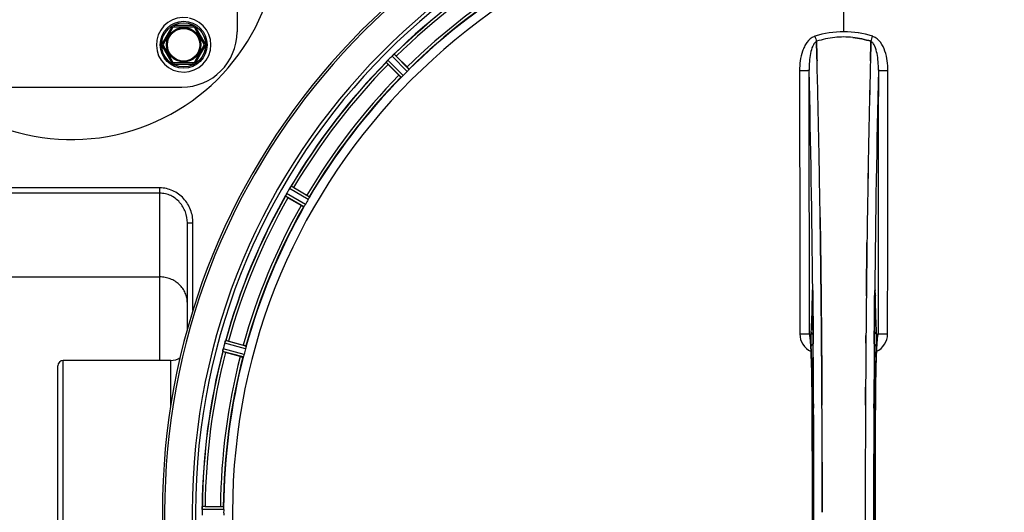
# Model space of a CAD drawing. Units: millimetres. Extents: x -1289 to 3178, y -406 to 2810.
# Drawn here: x 575 to 932, y -35 to 143 of the extents above; entities that cross this region are included whole.
import ezdxf

# ---------------------------------------------------------------- set-up
doc = ezdxf.new("R2010")
doc.units = ezdxf.units.MM
doc.header["$LTSCALE"] = 46.255
doc.header["$PDMODE"] = 3
doc.header["$PDSIZE"] = 0.3125
doc.layers.get('0').update_dxf_attribs({"linetype": 'CONTINUOUS'})
doc.layers.get('Defpoints').update_dxf_attribs({"linetype": 'CONTINUOUS'})
doc.layers.add('AM_5', color=3, linetype='CONTINUOUS', lineweight=25)
doc.layers.add('BEZUGSACHSEN', color=7, linetype='CONTINUOUS')
doc.layers.add('RUNDUNGEN', color=7, linetype='CONTINUOUS')
doc.styles.get("Standard").update_dxf_attribs({"font": 'txt', "width": 0.7})
doc.dimstyles.new('AM_DIN$0', dxfattribs={"dimtxt": 3.5, "dimasz": 2.5, "dimexe": 1, "dimexo": 1, "dimgap": 1.5, "dimtad": 1, "dimdsep": 46, "dimtxsty": 'STANDARD', "dimcen": 0, "dimclrd": 256, "dimclre": 256, "dimclrt": 2, "dimadec": 0, "dimazin": 2, "dimtp": 0.1, "dimtm": 0.1, "dimtfac": 0.71, "dimtdec": 3, "dimtmove": 0, "dimatfit": 3, "dimfxl": 1, "dimlwd": -1, "dimlwe": -1, "dimarcsym": 0})

# ---------------------------------------------------------------- blocks, each defined once
blk = doc.blocks.new('*D20')
at = {"layer": 'AM_5', "ltscale": 10, "transparency": 16777216}
for p, q in [((852.86, 335.98), (2013.79, 335.98)), ((2012.79, -376.02), (2012.79, 305.98)), ((852.86, -406.02), (2013.79, -406.02))]:
    blk.add_line(p, q, dxfattribs=at)
for points in [[(2007.79, 305.98), (2017.79, 305.98), (2012.79, 335.98)], [(2007.79, -376.02), (2017.79, -376.02), (2012.79, -406.02)]]:
    blk.add_solid(points, dxfattribs=at)
at = {"layer": 'Defpoints', "color": 0, "ltscale": 10, "transparency": 16777216}
for p in [(851.86, 335.98), (2012.79, 335.98), (851.86, -406.02)]:
    blk.add_point(p, dxfattribs=at)
at = {"layer": 'AM_5', "color": 2, "ltscale": 10, "transparency": 16777216, "insert": (1980.29, -29.61), "char_height": 35, "attachment_point": 5, "rotation": 90}
blk.add_mtext('742', dxfattribs=at)
blk = doc.blocks.new('*D21')
at = {"layer": 'AM_5', "ltscale": 10, "transparency": 16777216}
for p, q in [((63.88, 470.96), (2123.43, 470.96)), ((2122.43, 440.96), (2122.43, -376.02)), ((852.86, -406.02), (2123.43, -406.02))]:
    blk.add_line(p, q, dxfattribs=at)
for points in [[(2117.43, 440.96), (2127.43, 440.96), (2122.43, 470.96)], [(2117.43, -376.02), (2127.43, -376.02), (2122.43, -406.02)]]:
    blk.add_solid(points, dxfattribs=at)
at = {"layer": 'Defpoints', "color": 0, "ltscale": 10, "transparency": 16777216}
for p in [(62.88, 470.96), (851.86, -406.02), (2122.43, -406.02)]:
    blk.add_point(p, dxfattribs=at)
at = {"layer": 'AM_5', "color": 2, "ltscale": 10, "transparency": 16777216, "insert": (2089.93, 32.47), "char_height": 35, "attachment_point": 5, "rotation": 90}
blk.add_mtext('880', dxfattribs=at)

msp = doc.modelspace()

# ---------------------------------------------------------------- linework, layer by layer
at = {"color": 9, "linetype": 'Continuous'}
for p, q in [((873.856, 139.027), (873.856, 186.612)), ((714.159, 123.248), (708.591, 128.762)), ((715.591, 124.68), (710.077, 130.247)), ((716.258, 125.428), (710.837, 130.901)), ((713.411, 122.581), (707.937, 128.002)), ((679.651, 78.276), (672.884, 82.227)), ((680.102, 79.171), (673.449, 83.055)), ((678.089, 75.685), (671.398, 79.505)), ((678.639, 76.523), (671.834, 80.408)), ((862.38, 43.496), (862.372, 43.006)), ((862.594, 43.012), (862.593, 42.999)), ((862.625, 45.292), (862.629, 44.978)), ((862.629, 44.978), (862.636, 44.277)), ((862.636, 44.277), (862.648, 43.039)), ((885.063, 43.039), (885.075, 44.277)), ((885.075, 44.277), (885.083, 44.976)), ((885.083, 44.976), (885.086, 45.294)), ((885.118, 42.999), (885.117, 43.012)), ((885.339, 43.006), (885.332, 43.496)), ((862.778, 28.64), (862.783, 28.074)), ((656.946, 24.152), (649.387, 26.217)), ((657.15, 25.133), (649.718, 27.163)), ((862.783, 28.074), (862.799, 25.955)), ((884.912, 25.955), (884.928, 28.072)), ((884.928, 28.072), (884.932, 28.533)), ((656.108, 21.245), (648.657, 23.203)), ((656.422, 22.196), (648.843, 24.188)), ((862.389, 4.286), (862.391, 4.304)), ((862.936, 4.296), (862.943, 2.737)), ((884.768, 2.729), (884.776, 4.296)), ((885.32, 4.304), (885.322, 4.286)), ((649.023, -34.004), (641.187, -33.966)), ((648.966, -33.004), (641.262, -32.967))]:
    msp.add_line(p, q, dxfattribs=at)
at = {"color": 7, "linetype": 'Continuous'}
for p, q in [((863.993, 135.481), (863.99, 135.578)), ((863.99, 135.578), (863.993, 135.481)), ((864.036, 133.873), (863.993, 135.481)), ((863.993, 135.481), (864.036, 133.873)), ((864.078, 132.292), (864.036, 133.873)), ((864.036, 133.873), (864.078, 132.292)), ((883.675, 133.873), (883.633, 132.292)), ((883.633, 132.291), (883.675, 133.873)), ((883.719, 135.491), (883.675, 133.873)), ((883.675, 133.873), (883.719, 135.491)), ((883.721, 135.578), (883.719, 135.491)), ((883.719, 135.491), (883.721, 135.578)), ((711.622, 130.208), (715.552, 126.278)), ((712.561, 123.287), (708.631, 127.217)), ((674.387, 82.589), (679.2, 79.81)), ((677.085, 76.147), (672.272, 78.926)), ((865.315, 70.805), (865.3, 71.818)), ((865.3, 71.817), (865.315, 70.804)), ((865.529, 54.8), (865.53, 54.716)), ((865.53, 54.715), (865.529, 54.799)), ((882.183, 54.801), (882.187, 55.163)), ((882.184, 54.907), (882.183, 54.798)), ((862.59, 43.306), (862.593, 42.999)), ((865.658, 43.333), (865.653, 43.774)), ((865.653, 43.774), (865.658, 43.333)), ((865.798, 28.417), (865.793, 29.024)), ((865.793, 29.023), (865.798, 28.416)), ((650.745, 26.955), (656.113, 25.517)), ((865.815, 26.277), (865.798, 28.417)), ((865.798, 28.416), (865.815, 26.277)), ((886.087, 28.49), (886.097, 28.545)), ((655.019, 21.431), (649.65, 22.869)), ((865.935, 8.736), (865.926, 10.285)), ((865.927, 10.285), (865.935, 8.736)), ((881.785, 10.285), (881.776, 8.736)), ((881.776, 8.736), (881.785, 10.285)), ((641.187, -33.966), (641.186, -34.317)), ((642.307, -32.902), (647.865, -32.902)), ((881.652, -34.922), (881.652, -35.017))]:
    msp.add_line(p, q, dxfattribs=at)
for points in [[(862.534, 45.124), (862.539, 45.041), (862.545, 44.94), (862.551, 44.823), (862.556, 44.688), (862.562, 44.537), (862.567, 44.368), (862.573, 44.184), (862.578, 43.985), (862.582, 43.771), (862.586, 43.545), (862.59, 43.306)], [(885.118, 42.999), (885.123, 43.386), (885.127, 43.631), (885.131, 43.862), (885.136, 44.077), (885.141, 44.277), (885.147, 44.461), (885.152, 44.627), (885.158, 44.776), (885.165, 44.907), (885.171, 45.02), (885.177, 45.113)], [(885.177, 45.113), (885.182, 45.186), (885.187, 45.235), (885.189, 45.255)], [(861.674, 28.377), (861.627, 28.516), (861.608, 28.585), (861.605, 28.596)], [(861.605, 28.596), (861.605, 28.595), (861.611, 28.564)], [(861.611, 28.564), (861.623, 28.494), (861.639, 28.394), (861.657, 28.263), (861.677, 28.104), (861.698, 27.919), (861.72, 27.709), (861.743, 27.473), (861.766, 27.213), (861.79, 26.927), (861.814, 26.618), (861.838, 26.284)], [(886.097, 28.545), (886.105, 28.591), (886.105, 28.591), (886.088, 28.529), (886.044, 28.396), (886.027, 28.353)], [(861.838, 26.284), (861.862, 25.926), (861.886, 25.544), (861.909, 25.139), (861.933, 24.71), (861.957, 24.257), (861.98, 23.78), (862.003, 23.28)], [(885.73, 23.762), (885.759, 24.346), (885.788, 24.892), (885.817, 25.401), (885.846, 25.874), (885.875, 26.309)], [(885.875, 26.309), (885.904, 26.708), (885.933, 27.07), (885.961, 27.394), (885.988, 27.681), (886.014, 27.931), (886.039, 28.143), (886.062, 28.318), (886.081, 28.451), (886.087, 28.49)], [(862.003, 23.28), (862.026, 22.755), (862.049, 22.207), (862.071, 21.634), (862.093, 21.038), (862.114, 20.417), (862.135, 19.772), (862.155, 19.103), (862.175, 18.41), (862.195, 17.693), (862.213, 16.953), (862.231, 16.188), (862.249, 15.4), (862.266, 14.588), (862.282, 13.753), (862.297, 12.895), (862.311, 12.016), (862.324, 11.114), (862.337, 10.191), (862.348, 9.247), (862.359, 8.282), (862.368, 7.298), (862.376, 6.295), (862.384, 5.274), (862.389, 4.286)], [(885.269, -8.087), (885.323, 4.471), (885.331, 5.739), (885.34, 6.983), (885.352, 8.2), (885.365, 9.389), (885.379, 10.548), (885.395, 11.677), (885.412, 12.774), (885.431, 13.837), (885.451, 14.866), (885.472, 15.86), (885.495, 16.818), (885.518, 17.739), (885.542, 18.624), (885.567, 19.471), (885.593, 20.281), (885.619, 21.052), (885.646, 21.787), (885.674, 22.483), (885.702, 23.141), (885.73, 23.762)], [(862.389, 4.286), (862.443, -8.087), (862.478, -21.559), (862.49, -35.064), (862.478, -48.569), (862.442, -62.04)], [(885.322, -74.32), (885.269, -62.04), (885.233, -48.569), (885.222, -35.064), (885.233, -21.559), (885.269, -8.087)]]:
    msp.add_lwpolyline(points, dxfattribs=at)
for radius in [6.225, 6]:
    msp.add_circle((634.514, 134.325), radius, dxfattribs=at)
for centre, radius, start, end in [((593.856, 174.983), 75, 143.13725, 2.52266), ((873.856, -35.017), 247.056, 15, 345), ((873.856, -35.017), 236.237, 0.97018, 359.02982), ((873.856, -35.017), 235, 0.97529, 90), ((873.856, -35.017), 221.628, 90, 270), ((873.856, -35.017), 221.635, 270, 89.97567), ((873.856, -35.017), 221.628, 270, 90), ((873.856, -35.017), 232.558, 120.51254, 134.48758), ((873.856, -35.017), 225, 120.52969, 134.47031), ((634.514, 134.325), 9.9, 80.71165, 77.84916), ((874.297, 103.413), 33.777, 102.03086, 107.76807), ((874.182, 103.846), 33.329, 101.99273, 107.8076), ((873.929, 105.016), 32.132, 95.98629, 101.98386), ((873.918, 105.082), 32.065, 95.97907, 101.98917), ((873.852, 105.74), 31.403, 89.99372, 95.98513), ((873.858, 105.599), 31.544, 90.0164, 95.96954), ((873.856, 105.668), 31.475, 84.05372, 90.01299), ((873.864, 105.833), 31.311, 84.03605, 90.01502), ((713.512, 123.899), 6.918, 137.47237, 138.17553), ((713.246, 124.146), 6.555, 137.04738, 138.22747), ((713.536, 123.876), 6.952, 136.55208, 137.4639), ((713.941, 123.484), 7.515, 135.38665, 136.96703), ((713.518, 123.893), 6.926, 135.33992, 136.55941), ((877.381, -38.543), 237.657, 134.9156, 135.25324), ((877.42, -38.582), 237.712, 134.74677, 134.91556), ((714.932, 125.336), 6.906, 132.49176, 134.66744), ((715.778, 124.461), 8.123, 133.69485, 134.57585), ((714.656, 125.638), 6.497, 132.49623, 133.70528), ((715.142, 125.104), 7.219, 131.4988, 132.47797), ((715.277, 124.948), 7.426, 131.48605, 132.43554), ((705.525, 136.644), 7.801, 310.5312, 311.00507), ((694.132, 112.745), 24.715, 44.95632, 46.11446), ((-4101.25, 2.612), 4967.022, 1.098323, 1.452649), ((-3850.884, 8.274), 4716.594, 1.087863, 1.460992), ((5649.799, 7.046), 4767.812, 178.539943, 178.909437), ((5840.734, 2.882), 4958.791, 178.548069, 178.903248), ((873.856, -35.017), 232.558, 135.51242, 149.48746), ((701.659, 133.778), 8.51, 319.00827, 319.52619), ((716.441, 121.293), 10.838, 138.2316, 138.83679), ((714.703, 122.835), 8.515, 138.18881, 138.95845), ((726.094, 144.706), 24.715, 223.88554, 225.04368), ((873.856, -35.017), 225, 135.52969, 149.47031), ((870.83, -31.991), 220.556, 134.737, 135.263), ((-4928.444, -13.341), 5794.37, 0.8420887, 1.0992612), ((-5012.764, -14.777), 5878.702, 0.8440136, 1.0974858), ((6927.593, -17.598), 6045.843, 178.9063476, 179.2391894), ((6743.17, -14.609), 5861.397, 178.9012148, 179.2444688), ((878.081, -37.456), 237.549, 149.74671, 149.91561), ((678.852, 78.735), 6.915, 147.48292, 149.66783), ((679.888, 78.114), 8.123, 148.69484, 149.57585), ((678.495, 78.963), 6.491, 147.47909, 148.7055), ((679.317, 78.429), 7.471, 146.47763, 147.41834), ((679.125, 78.56), 7.239, 146.49533, 147.46876), ((666.802, 87.247), 7.837, 325.53323, 326.00831), ((662.013, 61.194), 24.715, 59.95632, 61.11446), ((873.856, -35.017), 232.558, 150.51242, 164.48513), ((663.952, 83.404), 8.385, 334.00007, 334.50984), ((681.011, 75.393), 10.461, 153.18286, 153.81993), ((679.165, 76.317), 8.397, 153.13099, 153.92369), ((677.858, 76.976), 6.933, 151.55132, 153.1098), ((677.455, 77.189), 6.478, 151.97047, 153.17357), ((677.965, 76.912), 7.058, 150.98236, 151.92661), ((677.861, 76.976), 6.936, 150.33982, 151.55765), ((679.174, 76.243), 8.44, 150.42948, 150.99323), ((878.205, -37.528), 237.693, 149.91562, 150.25322), ((686.051, 102.794), 27.561, 239.44724, 240.00171), ((873.856, -35.017), 225, 150.52969, 164.47031), ((870.126, -32.863), 220.528, 149.73697, 150.26303), ((-7124.171, -35.017), 7987.146, 359.4402481, 0.5597517), ((7946.574, -30.392), 7064.905, 179.4020878, 179.5181367), ((8004.897, -30.935), 7123.231, 179.4026184, 179.5177128), ((8871.882, -35.017), 7987.146, 179.4402483, 180.5597519), ((882.813, 29.667), 3.476, 341.32519, 349.56136), ((882.833, 29.662), 3.456, 349.58477, 359.77945), ((878.648, -36.301), 237.632, 164.91558, 165.08442), ((874.9, -35.285), 233.749, 164.74534, 164.91699), ((657.214, 24.057), 8.119, 163.69326, 164.57573), ((655.916, 24.433), 6.769, 161.61978, 163.65783), ((641.699, 29.681), 8.384, 340.48193, 340.99266), ((644.33, 3.087), 24.715, 74.95632, 76.11446), ((8284.531, -33.198), 7402.874, 179.5396888, 179.6634594), ((8261.414, -33), 7379.756, 179.5397792, 179.6639419), ((873.856, -35.017), 232.558, 165.51011, 179.48297), ((655.891, 22.367), 7.279, 166.77859, 168.77006), ((655.561, 22.44), 6.942, 165.33758, 166.74562), ((656.452, 22.207), 7.862, 165.40862, 166.5814), ((882.562, -37.337), 241.681, 165.08583, 165.25184), ((656.782, 49.491), 27.561, 254.44724, 255.00171), ((869.694, -33.902), 220.526, 164.73697, 165.26303), ((873.856, -35.017), 225, 165.52733, 179.46563), ((-6810.5, -34.728), 7676.558, 0.1335155, 0.2877496), ((-6801.961, -34.654), 7668.02, 0.1331148, 0.2875212), ((8595.5, -34.886), 7713.848, 179.712475, 180.0002646), ((8721.007, -35.184), 7839.355, 179.7149037, 179.9987751), ((877.676, -35.017), 236.491, 179.8303, 180.25444), ((649.306, -34.027), 8.119, 178.69325, 179.57573), ((647.956, -34), 6.769, 176.61977, 178.65782), ((632.322, -32.568), 8.928, 355.48442, 356.00918), ((642.289, -57.617), 24.715, 89.95632, 91.11446), ((867.422, -35.017), 218.401, 179.73441, 180.26559)]:
    msp.add_arc(centre, radius, start, end, dxfattribs=at)
at = {"color": 9, "linetype": 'Continuous'}
for centre, radius, start, end in [((873.856, -35.017), 246.237, 15, 345), ((873.856, -35.017), 232.635, 120.44616, 134.55396), ((873.856, -35.017), 231.557, 120.52333, 134.47667), ((873.856, -35.017), 226, 120.5362, 134.4638), ((873.856, -35.017), 224.863, 120.43702, 134.56309), ((864.638, 133.463), 4.144, 107.51764, 109.87386), ((1044.843, 193.827), 190.002, 197.27003, 197.85273), ((680.994, 200.75), 212.946, 342.17866, 342.69858), ((883.065, 133.437), 4.172, 70.59923, 72.48475), ((873.856, -35.017), 232.635, 135.44604, 149.55384), ((873.856, -35.017), 231.557, 135.52333, 149.47667), ((-4824.07, -9.398), 5686.958, 0.551003, 1.355735), ((7008.361, -16.663), 6123.589, 178.6729557, 179.4202852), ((873.856, -35.017), 226, 135.5362, 149.4638), ((873.856, -35.017), 224.863, 135.43691, 149.56298), ((873.856, -35.017), 232.635, 150.44603, 164.55151), ((873.856, -35.017), 231.557, 150.52333, 164.47667), ((873.856, -35.017), 226, 150.5362, 164.4638), ((873.856, -35.017), 224.863, 150.4369, 164.56064), ((929.474, 42.506), 67.101, 178.61032, 179.15451), ((777.184, 42.178), 85.414, 0.56, 1.03367), ((970.759, 42.175), 85.646, 178.97518, 179.43955), ((814.107, 42.425), 71.233, 0.86171, 1.38267), ((864.898, 29.585), 6.956, 180.10026, 245.39785), ((882.813, 29.585), 6.956, 294.60941, 359.89975), ((-6839.944, -33.295), 7702.971, 0.2796103, 0.4407167), ((8653.621, -33.71), 7768.938, 179.5599671, 179.7197052), ((873.856, -35.017), 232.635, 165.44372, 179.54984), ((873.856, -35.017), 231.557, 165.52333, 179.47667), ((873.856, -35.017), 226, 165.5362, 179.4638), ((873.856, -35.017), 224.863, 165.43459, 179.55904), ((-6829.017, -35.017), 7691.509, 359.7070906, 0.2929094), ((-6777.157, -35.017), 7639.658, 359.7047447, 0.2952552), ((8524.865, -35.017), 7639.655, 179.7047446, 180.2952554), ((8576.728, -35.017), 7691.509, 179.7070906, 180.2929094), ((-7192.678, -35.017), 8055.709, 359.7315324, 0.2685262), ((8940.389, -35.017), 8055.709, 179.7315324, 180.2685262)]:
    msp.add_arc(centre, radius, start, end, dxfattribs=at)
for points, knots in [([(863.229, 137.36), (862.129, 136.963), (860.735, 135.675), (859.55, 133.65), (858.636, 131.448), (857.978, 128.535), (857.815, 126.155), (857.817, 124.966)], [0, 0, 0, 0, 0.2470414, 0.3724581, 0.4976856, 0.7487145, 1, 1, 1, 1]), ([(889.894, 124.966), (889.896, 126.155), (889.732, 128.555), (888.725, 133.033), (886.629, 136.605), (884.451, 137.372)], [0, 0, 0, 0, 0.2536309, 0.5072044, 1, 1, 1, 1]), ([(863.99, 135.578), (863.678, 135.422), (863.123, 134.859), (862.327, 133.373), (861.713, 131.104), (861.345, 128.191), (861.285, 126.176), (861.296, 125.155)], [0, 0, 0, 0, 0.0943607, 0.2054303, 0.455396, 0.7237544, 1, 1, 1, 1]), ([(886.415, 125.155), (886.426, 126.173), (886.37, 128.183), (885.997, 131.093), (885.386, 133.364), (884.592, 134.856), (884.034, 135.422), (883.721, 135.578)], [0, 0, 0, 0, 0.2754803, 0.5433275, 0.7937722, 0.9052868, 1, 1, 1, 1]), ([(857.817, 124.966), (858.252, 124.967), (858.885, 124.975), (859.691, 124.999), (860.208, 125.021), (860.633, 125.049), (860.965, 125.074), (861.161, 125.114), (861.279, 125.128), (861.296, 125.155)], [0, 0, 0, 0, 0.3738365, 0.5433566, 0.6928785, 0.817252, 0.9115973, 0.9729078, 1, 1, 1, 1]), ([(857.817, 124.966), (857.832, 117.021), (857.888, 85.223), (857.925, 53.425), (857.943, 29.573)], [0, 0, 0, 0, 0.2498807, 1, 1, 1, 1]), ([(861.422, 29.649), (861.416, 37.611), (861.388, 69.446), (861.341, 101.282), (861.296, 125.155)], [0, 0, 0, 0, 0.2501044, 1, 1, 1, 1]), ([(886.415, 125.155), (886.4, 117.2), (886.344, 85.364), (886.307, 53.529), (886.289, 29.649)], [0, 0, 0, 0, 0.2498808, 1, 1, 1, 1]), ([(886.415, 125.155), (886.432, 125.128), (886.551, 125.114), (886.746, 125.074), (887.079, 125.049), (887.503, 125.021), (888.02, 124.999), (888.826, 124.975), (889.459, 124.967), (889.894, 124.966)], [0, 0, 0, 0, 0.0270922, 0.0884027, 0.182748, 0.3071215, 0.4566434, 0.6261635, 1, 1, 1, 1]), ([(889.768, 29.573), (889.774, 37.526), (889.803, 69.324), (889.849, 101.121), (889.894, 124.966)], [0, 0, 0, 0, 0.2501045, 1, 1, 1, 1]), ([(862.372, 43.006), (862.333, 40.586), (862.239, 36.422), (862.073, 32.259), (861.953, 30.518)], [0, 0, 0, 0, 0.5809201, 1, 1, 1, 1]), ([(862.38, 43.496), (862.382, 43.472), (862.411, 43.356), (862.508, 43.271), (862.585, 43.22)], [0, 0, 0, 0, 0.2107761, 1, 1, 1, 1]), ([(862.532, 45.206), (862.53, 45.245), (862.524, 45.315), (862.516, 45.406), (862.505, 45.478), (862.499, 45.513), (862.486, 45.549), (862.467, 45.523), (862.465, 45.488), (862.453, 45.424), (862.445, 45.337), (862.431, 45.173), (862.418, 44.915), (862.403, 44.548), (862.396, 44.279), (862.392, 44.133)], [0, 0, 0, 0, 0.0663522, 0.1195086, 0.158693, 0.1834918, 0.1942918, 0.2024246, 0.2241642, 0.2602655, 0.3103545, 0.3741186, 0.5405319, 0.7512687, 1, 1, 1, 1]), ([(862.584, 43.719), (862.581, 43.869), (862.57, 44.365), (862.556, 44.861), (862.532, 45.206)], [0, 0, 0, 0, 0.3041648, 1, 1, 1, 1]), ([(862.648, 43.039), (862.66, 41.846), (862.707, 37.046), (862.749, 32.247), (862.778, 28.64)], [0, 0, 0, 0, 0.2485201, 1, 1, 1, 1]), ([(884.932, 28.533), (884.942, 29.749), (884.982, 34.584), (885.027, 39.419), (885.063, 43.039)], [0, 0, 0, 0, 0.2514227, 1, 1, 1, 1]), ([(885.332, 43.496), (885.33, 43.472), (885.3, 43.356), (885.203, 43.271), (885.126, 43.22)], [0, 0, 0, 0, 0.2107772, 1, 1, 1, 1]), ([(885.18, 45.218), (885.173, 45.124), (885.146, 44.62), (885.134, 44.116), (885.127, 43.707)], [0, 0, 0, 0, 0.1867832, 1, 1, 1, 1]), ([(885.319, 44.144), (885.315, 44.288), (885.308, 44.554), (885.293, 44.917), (885.28, 45.172), (885.266, 45.335), (885.259, 45.422), (885.247, 45.487), (885.244, 45.521), (885.226, 45.549), (885.212, 45.516), (885.207, 45.481), (885.196, 45.412), (885.188, 45.324), (885.182, 45.255), (885.18, 45.218)], [0, 0, 0, 0, 0.2490994, 0.4603094, 0.6273575, 0.6915313, 0.7420972, 0.7787495, 0.8011142, 0.8097958, 0.8199484, 0.8439388, 0.8822555, 0.9345337, 1, 1, 1, 1]), ([(885.758, 30.518), (885.638, 32.259), (885.472, 36.422), (885.378, 40.586), (885.339, 43.006)], [0, 0, 0, 0, 0.4190799, 1, 1, 1, 1]), ([(857.943, 29.574), (858.378, 29.574), (859.01, 29.577), (859.817, 29.587), (860.333, 29.595), (860.759, 29.608), (861.087, 29.614), (861.29, 29.638), (861.397, 29.633), (861.422, 29.649)], [0, 0, 0, 0, 0.3749845, 0.5449758, 0.6948453, 0.8193951, 0.9136699, 0.9745053, 1, 1, 1, 1]), ([(861.666, 28.418), (861.634, 28.693), (861.589, 29.058), (861.497, 29.466), (861.451, 29.603), (861.422, 29.649)], [0, 0, 0, 0, 0.6614354, 0.8707348, 1, 1, 1, 1]), ([(861.953, 30.518), (861.922, 30.063), (861.897, 28.965), (861.889, 27.867), (861.892, 27.225)], [0, 0, 0, 0, 0.4150541, 1, 1, 1, 1]), ([(861.953, 30.518), (861.957, 30.293), (862.116, 29.825), (862.496, 29.521), (862.711, 29.419)], [0, 0, 0, 0, 0.4855612, 1, 1, 1, 1]), ([(885, 29.419), (885.216, 29.521), (885.596, 29.825), (885.754, 30.293), (885.758, 30.518)], [0, 0, 0, 0, 0.5144386, 1, 1, 1, 1]), ([(885.82, 27.249), (885.822, 27.887), (885.814, 28.977), (885.789, 30.067), (885.758, 30.518)], [0, 0, 0, 0, 0.5851678, 1, 1, 1, 1]), ([(886.289, 29.649), (886.26, 29.603), (886.214, 29.466), (886.122, 29.057), (886.077, 28.691), (886.045, 28.415)], [0, 0, 0, 0, 0.1292073, 0.3384895, 1, 1, 1, 1]), ([(886.289, 29.649), (886.314, 29.633), (886.421, 29.638), (886.625, 29.614), (886.952, 29.608), (887.379, 29.595), (887.895, 29.587), (888.701, 29.577), (889.333, 29.574), (889.768, 29.574)], [0, 0, 0, 0, 0.0254947, 0.0863301, 0.1806049, 0.3051547, 0.4550242, 0.6250155, 1, 1, 1, 1]), ([(861.766, 27.38), (861.758, 27.476), (861.728, 27.822), (861.694, 28.168), (861.666, 28.418)], [0, 0, 0, 0, 0.2765672, 1, 1, 1, 1]), ([(862.391, 4.304), (862.368, 8.934), (862.29, 15.355), (862.034, 23.046), (861.872, 26.109), (861.766, 27.38)], [0, 0, 0, 0, 0.6016383, 0.8342522, 1, 1, 1, 1]), ([(861.892, 27.225), (861.893, 26.991), (861.9, 26.205), (861.914, 25.418), (861.943, 24.866)], [0, 0, 0, 0, 0.2966368, 1, 1, 1, 1]), ([(862.738, 25.91), (862.518, 25.818), (862.125, 25.542), (861.948, 25.083), (861.943, 24.866)], [0, 0, 0, 0, 0.5233761, 1, 1, 1, 1]), ([(885.768, 24.866), (885.763, 25.083), (885.586, 25.542), (885.193, 25.818), (884.973, 25.91)], [0, 0, 0, 0, 0.476624, 1, 1, 1, 1]), ([(885.944, 27.374), (885.839, 26.103), (885.677, 23.04), (885.421, 15.351), (885.344, 8.932), (885.32, 4.304)], [0, 0, 0, 0, 0.1658322, 0.3984643, 1, 1, 1, 1]), ([(885.768, 24.866), (885.776, 25.018), (885.808, 25.813), (885.817, 26.608), (885.82, 27.249)], [0, 0, 0, 0, 0.192668, 1, 1, 1, 1]), ([(886.045, 28.415), (886.036, 28.338), (885.998, 27.991), (885.967, 27.644), (885.944, 27.374)], [0, 0, 0, 0, 0.2233131, 1, 1, 1, 1]), ([(861.943, 24.866), (862.1, 21.914), (862.296, 15.075), (862.38, 8.236), (862.4, 4.352)], [0, 0, 0, 0, 0.4321211, 1, 1, 1, 1]), ([(885.311, 4.352), (885.331, 8.236), (885.416, 15.075), (885.611, 21.914), (885.768, 24.866)], [0, 0, 0, 0, 0.5678789, 1, 1, 1, 1]), ([(862.869, 4.5), (862.755, 4.485), (862.615, 4.454), (862.412, 4.402), (862.4, 4.352)], [0, 0, 0, 0, 0.6892617, 1, 1, 1, 1]), ([(885.311, 4.352), (885.299, 4.402), (885.096, 4.454), (884.956, 4.485), (884.843, 4.5)], [0, 0, 0, 0, 0.3107382, 1, 1, 1, 1])]:
    msp.add_open_spline(points, degree=3, knots=knots, dxfattribs=at)
at = {"color": 7, "linetype": 'Continuous'}
for points in [[(873.856, 139.027), (870.326, 139.03), (866.759, 138.469), (863.389, 137.42)], [(873.856, 139.027), (870.332, 139.027), (866.772, 138.466), (863.407, 137.42)], [(884.323, 137.42), (880.952, 138.469), (877.385, 139.029), (873.856, 139.027)], [(884.304, 137.42), (880.938, 138.464), (877.379, 139.027), (873.856, 139.027)], [(877.117, 136.974), (879.355, 136.741), (881.578, 136.264), (883.721, 135.577)], [(883.721, 135.578), (881.578, 136.263), (879.355, 136.741), (877.117, 136.974)], [(864.176, 128.53), (864.144, 129.784), (864.111, 131.038), (864.078, 132.292)], [(864.078, 132.292), (864.112, 131.038), (864.144, 129.784), (864.176, 128.53)], [(883.633, 132.292), (883.6, 131.038), (883.567, 129.784), (883.535, 128.53)], [(883.535, 128.529), (883.567, 129.783), (883.599, 131.037), (883.633, 132.291)], [(710.644, 130.757), (710.626, 130.742), (710.609, 130.728), (710.593, 130.712)], [(708.125, 128.245), (708.111, 128.229), (708.097, 128.213), (708.083, 128.196)], [(708.281, 128.427), (708.229, 128.367), (708.176, 128.307), (708.125, 128.245)], [(708.132, 128.254), (708.182, 128.311), (708.231, 128.369), (708.281, 128.427)], [(673.3, 82.866), (673.287, 82.847), (673.274, 82.829), (673.262, 82.81)], [(671.517, 79.788), (671.507, 79.769), (671.498, 79.75), (671.489, 79.73)], [(671.623, 80.008), (671.587, 79.935), (671.551, 79.862), (671.517, 79.788)], [(671.521, 79.796), (671.555, 79.867), (671.588, 79.938), (671.623, 80.008)], [(865.53, 54.716), (865.545, 53.42), (865.561, 52.124), (865.576, 50.829)], [(865.576, 50.829), (865.561, 52.125), (865.545, 53.42), (865.53, 54.715)], [(882.136, 50.832), (882.151, 52.155), (882.167, 53.478), (882.183, 54.801)], [(882.183, 54.798), (882.167, 53.476), (882.151, 52.153), (882.136, 50.83)], [(865.576, 50.829), (865.603, 48.477), (865.629, 46.125), (865.653, 43.774)], [(882.053, 43.332), (882.079, 45.832), (882.107, 48.332), (882.136, 50.832)], [(865.719, 37.196), (865.7, 39.242), (865.679, 41.287), (865.658, 43.333)], [(865.658, 43.333), (865.679, 41.287), (865.7, 39.242), (865.719, 37.196)], [(865.719, 37.196), (865.745, 34.472), (865.77, 31.747), (865.793, 29.023)], [(861.422, 29.649), (861.423, 29.278), (861.486, 28.903), (861.605, 28.552)], [(881.918, 29.024), (881.911, 28.108), (881.903, 27.192), (881.896, 26.276)], [(881.896, 26.276), (881.903, 27.192), (881.911, 28.108), (881.918, 29.024)], [(649.623, 26.942), (649.615, 26.92), (649.608, 26.899), (649.601, 26.877)], [(648.698, 23.507), (648.694, 23.486), (648.689, 23.465), (648.686, 23.444)], [(865.926, 10.285), (865.918, 11.806), (865.908, 13.328), (865.898, 14.85)], [(865.898, 14.85), (865.908, 13.328), (865.918, 11.806), (865.927, 10.285)], [(865.962, 3.825), (865.953, 5.462), (865.945, 7.099), (865.935, 8.736)], [(865.935, 8.736), (865.945, 7.099), (865.953, 5.462), (865.962, 3.825)], [(881.749, 3.823), (881.758, 5.461), (881.766, 7.098), (881.776, 8.736)], [(881.776, 8.736), (881.766, 7.098), (881.758, 5.461), (881.75, 3.824)], [(866.055, -27.053), (866.051, -23.648), (866.046, -20.244), (866.038, -16.839)], [(866.038, -16.839), (866.046, -20.244), (866.051, -23.648), (866.055, -27.053)], [(866.059, -35.017), (866.059, -32.362), (866.057, -29.707), (866.055, -27.053)], [(866.055, -27.053), (866.057, -29.707), (866.059, -32.362), (866.059, -35.017)], [(641.228, -33.205), (641.226, -33.228), (641.224, -33.25), (641.223, -33.273)], [(881.652, -35.017), (881.652, -37.672), (881.654, -40.326), (881.656, -42.981)]]:
    msp.add_open_spline(points, degree=3, dxfattribs=at)
for points, knots in [([(710.358, 130.511), (710.379, 130.529), (710.458, 130.598), (710.537, 130.665), (710.594, 130.714)], [0, 0, 0, 0, 0.2719584, 1, 1, 1, 1]), ([(710.593, 130.713), (710.575, 130.699), (710.496, 130.632), (710.418, 130.563), (710.358, 130.51)], [0, 0, 0, 0, 0.2257908, 1, 1, 1, 1]), ([(710.644, 130.757), (710.665, 130.775), (710.724, 130.824), (710.781, 130.878), (710.825, 130.898)], [0, 0, 0, 0, 0.3616048, 1, 1, 1, 1]), ([(710.825, 130.898), (710.827, 130.899), (710.831, 130.901), (710.835, 130.902), (710.837, 130.901)], [0, 0, 0, 0, 0.612881, 1, 1, 1, 1]), ([(707.937, 128.002), (707.933, 128.025), (708.007, 128.09), (708.044, 128.152), (708.082, 128.195)], [0, 0, 0, 0, 0.2877045, 1, 1, 1, 1]), ([(715.552, 126.278), (715.642, 126.188), (715.807, 126.02), (716.001, 125.819), (716.12, 125.688), (716.187, 125.617), (716.211, 125.578), (716.239, 125.551), (716.234, 125.546)], [0, 0, 0, 0, 0.381637, 0.7061671, 0.8303182, 0.922474, 0.9795357, 1, 1, 1, 1]), ([(716.066, 125.188), (716.032, 125.151), (715.878, 124.978), (715.72, 124.808), (715.591, 124.68)], [0, 0, 0, 0, 0.2151603, 1, 1, 1, 1]), ([(716.258, 125.428), (716.259, 125.419), (716.238, 125.392), (716.183, 125.312), (716.116, 125.242), (716.066, 125.188)], [0, 0, 0, 0, 0.0871633, 0.2861674, 1, 1, 1, 1]), ([(712.561, 123.287), (712.651, 123.197), (712.819, 123.032), (713.02, 122.837), (713.151, 122.719), (713.222, 122.651), (713.261, 122.628), (713.288, 122.6), (713.293, 122.605)], [0, 0, 0, 0, 0.381637, 0.7061671, 0.8303182, 0.922474, 0.9795357, 1, 1, 1, 1]), ([(713.651, 122.773), (713.597, 122.723), (713.526, 122.656), (713.447, 122.601), (713.42, 122.579), (713.411, 122.581)], [0, 0, 0, 0, 0.7138327, 0.9128366, 1, 1, 1, 1]), ([(714.159, 123.248), (714.114, 123.203), (713.949, 123.04), (713.775, 122.886), (713.651, 122.773)], [0, 0, 0, 0, 0.2754768, 1, 1, 1, 1]), ([(673.088, 82.555), (673.104, 82.579), (673.162, 82.665), (673.22, 82.75), (673.263, 82.812)], [0, 0, 0, 0, 0.2718536, 1, 1, 1, 1]), ([(673.262, 82.811), (673.249, 82.792), (673.19, 82.707), (673.132, 82.622), (673.088, 82.555)], [0, 0, 0, 0, 0.2258562, 1, 1, 1, 1]), ([(673.3, 82.866), (673.315, 82.889), (673.36, 82.951), (673.401, 83.018), (673.438, 83.05)], [0, 0, 0, 0, 0.3616497, 1, 1, 1, 1]), ([(673.438, 83.05), (673.44, 83.051), (673.443, 83.054), (673.447, 83.055), (673.449, 83.055)], [0, 0, 0, 0, 0.6128002, 1, 1, 1, 1]), ([(671.398, 79.505), (671.388, 79.525), (671.443, 79.608), (671.463, 79.677), (671.488, 79.728)], [0, 0, 0, 0, 0.2877064, 1, 1, 1, 1]), ([(679.2, 79.81), (679.31, 79.746), (679.513, 79.627), (679.753, 79.483), (679.901, 79.387), (679.985, 79.336), (680.017, 79.305), (680.052, 79.286), (680.048, 79.28)], [0, 0, 0, 0, 0.3816369, 0.706167, 0.8303181, 0.9224739, 0.9795357, 1, 1, 1, 1]), ([(679.978, 78.89), (679.955, 78.846), (679.851, 78.639), (679.743, 78.433), (679.651, 78.276)], [0, 0, 0, 0, 0.2151567, 1, 1, 1, 1]), ([(680.102, 79.171), (680.106, 79.163), (680.092, 79.132), (680.059, 79.041), (680.012, 78.955), (679.979, 78.89)], [0, 0, 0, 0, 0.0871798, 0.2861838, 1, 1, 1, 1]), ([(677.085, 76.147), (677.195, 76.083), (677.4, 75.967), (677.644, 75.831), (677.802, 75.751), (677.888, 75.704), (677.931, 75.691), (677.965, 75.671), (677.968, 75.677)], [0, 0, 0, 0, 0.381637, 0.7061671, 0.8303182, 0.922474, 0.9795357, 1, 1, 1, 1]), ([(678.271, 75.932), (678.232, 75.87), (678.181, 75.787), (678.118, 75.713), (678.098, 75.686), (678.089, 75.685)], [0, 0, 0, 0, 0.7138306, 0.9128354, 1, 1, 1, 1]), ([(678.639, 76.523), (678.607, 76.467), (678.49, 76.267), (678.361, 76.074), (678.271, 75.932)], [0, 0, 0, 0, 0.2754788, 1, 1, 1, 1]), ([(865.428, 62.68), (865.419, 63.361), (865.383, 66.069), (865.345, 68.777), (865.315, 70.805)], [0, 0, 0, 0, 0.251219, 1, 1, 1, 1]), ([(865.315, 70.804), (865.325, 70.13), (865.364, 67.422), (865.401, 64.714), (865.428, 62.681)], [0, 0, 0, 0, 0.2489074, 1, 1, 1, 1]), ([(865.428, 62.681), (865.437, 62.026), (865.472, 59.4), (865.505, 56.773), (865.529, 54.8)], [0, 0, 0, 0, 0.2490469, 1, 1, 1, 1]), ([(865.529, 54.799), (865.521, 55.459), (865.488, 58.086), (865.455, 60.713), (865.428, 62.68)], [0, 0, 0, 0, 0.2511565, 1, 1, 1, 1]), ([(882.283, 62.68), (882.274, 62.035), (882.24, 59.444), (882.207, 56.853), (882.184, 54.907)], [0, 0, 0, 0, 0.2488511, 1, 1, 1, 1]), ([(882.187, 55.163), (882.195, 55.792), (882.225, 58.298), (882.258, 60.803), (882.283, 62.68)], [0, 0, 0, 0, 0.2508986, 1, 1, 1, 1]), ([(865.653, 43.774), (865.647, 44.364), (865.622, 46.716), (865.596, 49.067), (865.576, 50.829)], [0, 0, 0, 0, 0.2508536, 1, 1, 1, 1]), ([(882.136, 50.83), (882.128, 50.208), (882.1, 47.708), (882.073, 45.209), (882.053, 43.333)], [0, 0, 0, 0, 0.2490791, 1, 1, 1, 1]), ([(865.793, 29.024), (865.787, 29.707), (865.764, 32.431), (865.739, 35.155), (865.719, 37.196)], [0, 0, 0, 0, 0.250741, 1, 1, 1, 1]), ([(649.389, 26.226), (649.406, 26.287), (649.469, 26.507), (649.545, 26.723), (649.601, 26.88)], [0, 0, 0, 0, 0.2734943, 1, 1, 1, 1]), ([(649.601, 26.879), (649.593, 26.855), (649.555, 26.752), (649.52, 26.648), (649.493, 26.567)], [0, 0, 0, 0, 0.2249582, 1, 1, 1, 1]), ([(649.623, 26.942), (649.632, 26.968), (649.659, 27.039), (649.682, 27.115), (649.71, 27.155)], [0, 0, 0, 0, 0.3621742, 1, 1, 1, 1]), ([(649.71, 27.155), (649.711, 27.157), (649.713, 27.16), (649.716, 27.163), (649.718, 27.163)], [0, 0, 0, 0, 0.6118725, 1, 1, 1, 1]), ([(656.113, 25.517), (656.236, 25.484), (656.463, 25.421), (656.732, 25.344), (656.9, 25.29), (656.994, 25.262), (657.034, 25.24), (657.072, 25.231), (657.07, 25.224)], [0, 0, 0, 0, 0.381637, 0.7061671, 0.8303182, 0.922474, 0.9795357, 1, 1, 1, 1]), ([(657.15, 25.133), (657.155, 25.126), (657.151, 25.093), (657.143, 24.996), (657.119, 24.901), (657.104, 24.829)], [0, 0, 0, 0, 0.0875233, 0.2865158, 1, 1, 1, 1]), ([(865.898, 14.85), (865.892, 15.805), (865.867, 19.614), (865.838, 23.423), (865.815, 26.277)], [0, 0, 0, 0, 0.2507287, 1, 1, 1, 1]), ([(865.815, 26.277), (865.823, 25.327), (865.853, 21.518), (865.88, 17.709), (865.898, 14.85)], [0, 0, 0, 0, 0.2492285, 1, 1, 1, 1]), ([(648.657, 23.203), (648.641, 23.22), (648.672, 23.314), (648.674, 23.386), (648.685, 23.442)], [0, 0, 0, 0, 0.288118, 1, 1, 1, 1]), ([(648.688, 23.452), (648.693, 23.476), (648.713, 23.587), (648.734, 23.698), (648.751, 23.784)], [0, 0, 0, 0, 0.2177552, 1, 1, 1, 1]), ([(648.804, 24.031), (648.793, 23.984), (648.754, 23.81), (648.72, 23.635), (648.698, 23.507)], [0, 0, 0, 0, 0.2754838, 1, 1, 1, 1]), ([(655.019, 21.431), (655.142, 21.398), (655.369, 21.339), (655.641, 21.271), (655.813, 21.234), (655.909, 21.211), (655.954, 21.21), (655.991, 21.199), (655.993, 21.206)], [0, 0, 0, 0, 0.381637, 0.7061671, 0.8303182, 0.922474, 0.9795357, 1, 1, 1, 1]), ([(656.22, 21.531), (656.198, 21.461), (656.169, 21.368), (656.128, 21.28), (656.116, 21.248), (656.108, 21.245)], [0, 0, 0, 0, 0.7140806, 0.9131097, 1, 1, 1, 1]), ([(656.422, 22.196), (656.406, 22.135), (656.343, 21.911), (656.27, 21.691), (656.219, 21.531)], [0, 0, 0, 0, 0.2754134, 1, 1, 1, 1]), ([(657.103, 24.829), (657.093, 24.781), (657.048, 24.553), (656.994, 24.328), (656.946, 24.152)], [0, 0, 0, 0, 0.2150807, 1, 1, 1, 1]), ([(641.187, -33.956), (641.187, -33.894), (641.191, -33.665), (641.209, -33.437), (641.222, -33.271)], [0, 0, 0, 0, 0.2725748, 1, 1, 1, 1]), ([(641.223, -33.272), (641.22, -33.296), (641.211, -33.406), (641.204, -33.516), (641.199, -33.601)], [0, 0, 0, 0, 0.2249583, 1, 1, 1, 1]), ([(641.228, -33.205), (641.232, -33.148), (641.25, -33.079), (641.243, -32.979), (641.262, -32.967)], [0, 0, 0, 0, 0.7129854, 1, 1, 1, 1]), ([(647.865, -32.902), (647.993, -32.902), (648.228, -32.904), (648.508, -32.908), (648.684, -32.917), (648.782, -32.92), (648.826, -32.931), (648.865, -32.93), (648.865, -32.937)], [0, 0, 0, 0, 0.381637, 0.7061671, 0.8303182, 0.922474, 0.9795356, 1, 1, 1, 1]), ([(648.966, -33.004), (648.973, -33.009), (648.978, -33.043), (648.996, -33.138), (648.997, -33.236), (649, -33.309)], [0, 0, 0, 0, 0.0878294, 0.2867973, 1, 1, 1, 1]), ([(649, -33.309), (649.002, -33.359), (649.018, -33.59), (649.024, -33.822), (649.023, -34.004)], [0, 0, 0, 0, 0.2150366, 1, 1, 1, 1])]:
    msp.add_open_spline(points, degree=3, knots=knots, dxfattribs=at)
at = {"layer": 'BEZUGSACHSEN', "color": 7, "linetype": 'Continuous'}
msp.add_line((629.856, 19.983), (590.856, 19.983), dxfattribs=at)
msp.add_arc((873.856, -35.017), 235, 90, 270, dxfattribs=at)
at = {"layer": 'RUNDUNGEN', "color": 7, "linetype": 'Continuous'}
for p, q in [((653.856, 150.983), (653.856, 138.983)), ((627.153, 134.575), (630.617, 140.575)), ((631.05, 140.825), (637.978, 140.825)), ((638.411, 140.575), (641.875, 134.575)), ((630.617, 128.075), (627.153, 134.075)), ((641.875, 134.075), (638.411, 128.075)), ((637.978, 127.825), (631.05, 127.825)), ((553.856, 118.983), (633.856, 118.983)), ((635.856, 31.21), (635.856, 69.78)), ((588.856, -88.017), (588.856, 17.983)), ((629.856, 19.983), (590.856, 19.983))]:
    msp.add_line(p, q, dxfattribs=at)
at = {"layer": 'RUNDUNGEN', "color": 9, "linetype": 'Continuous'}
for p, q in [((630.184, 140.825), (626.72, 134.825)), ((630.184, 140.825), (630.617, 140.575)), ((631.05, 141.325), (631.05, 140.825)), ((637.978, 141.325), (631.05, 141.325)), ((637.978, 141.325), (637.978, 140.825)), ((638.844, 140.825), (638.411, 140.575)), ((642.308, 134.825), (638.844, 140.825)), ((626.72, 134.825), (627.153, 134.575)), ((626.72, 133.825), (627.153, 134.075)), ((626.72, 133.825), (630.184, 127.825)), ((638.844, 127.825), (642.308, 133.825)), ((642.308, 134.825), (641.875, 134.575)), ((642.308, 133.825), (641.875, 134.075)), ((630.184, 127.825), (630.617, 128.075)), ((631.05, 127.325), (631.05, 127.825)), ((631.05, 127.325), (637.978, 127.325)), ((637.978, 127.325), (637.978, 127.825)), ((638.844, 127.825), (638.411, 128.075)), ((625.856, 19.983), (625.856, 82.487)), ((635.856, 69.78), (637.884, 69.78)), ((637.865, 38.088), (637.884, 69.78)), ((538.253, 50.25), (625.856, 50.25)), ((590.856, -90.017), (590.856, 19.983)), ((629.856, 3.648), (629.856, 19.983))]:
    msp.add_line(p, q, dxfattribs=at)
at = {"layer": 'RUNDUNGEN', "color": 7, "linetype": 'Continuous'}
msp.add_circle((634.514, 134.325), 8.5, dxfattribs=at)
at = {"layer": 'RUNDUNGEN', "color": 9, "linetype": 'Continuous'}
for radius in [8, 5.9]:
    msp.add_circle((634.514, 134.325), radius, dxfattribs=at)
at = {"layer": 'RUNDUNGEN', "color": 7, "linetype": 'Continuous'}
for centre, radius, start, end in [((873.856, -35.017), 247.056, 15, 345), ((631.05, 140.325), 0.5, 90, 150), ((637.978, 140.325), 0.5, 30, 90), ((633.856, 138.983), 20, 270, 0), ((627.586, 134.325), 0.5, 150, 210), ((641.442, 134.325), 0.5, 330, 30), ((631.05, 128.325), 0.5, 210, 270), ((637.978, 128.325), 0.5, 270, 330), ((590.856, 17.983), 2, 90, 180), ((629.856, 25.983), 6, 270, 304.54941)]:
    msp.add_arc(centre, radius, start, end, dxfattribs=at)
at = {"layer": 'RUNDUNGEN', "color": 9, "linetype": 'Continuous'}
for centre, start, end in [((631.05, 140.325), 90, 150), ((637.978, 140.325), 30, 90), ((627.586, 134.325), 150, 210), ((641.442, 134.325), 330, 30), ((631.05, 128.325), 210, 270), ((637.978, 128.325), 270, 330)]:
    msp.add_arc(centre, 1, start, end, dxfattribs=at)
for points in [[(625.856, 82.487), (609.356, 82.495), (576.356, 82.528), (543.356, 82.568), (526.856, 82.591)], [(625.856, 80.551), (592.856, 80.546), (559.856, 80.533), (526.856, 80.518)]]:
    msp.add_open_spline(points, degree=3, dxfattribs=at)
for points, knots in [([(637.884, 69.78), (637.885, 70.589), (637.739, 72.209), (637.084, 74.558), (636.007, 76.748), (634.536, 78.695), (632.715, 80.32), (630.604, 81.547), (628.285, 82.312), (626.664, 82.486), (625.856, 82.487)], [0, 0, 0, 0, 0.1250296, 0.2500555, 0.375074, 0.5000822, 0.6250779, 0.750061, 0.8750335, 1, 1, 1, 1]), ([(635.856, 69.78), (635.856, 71.132), (635.378, 73.858), (633.607, 76.838), (631.601, 78.683), (629.841, 79.739), (627.898, 80.401), (626.535, 80.551), (625.856, 80.551)], [0, 0, 0, 0, 0.2494222, 0.4987943, 0.6240648, 0.7493601, 0.8746749, 1, 1, 1, 1]), ([(635.856, 40.776), (635.856, 41.395), (635.726, 42.641), (635.151, 44.432), (634.218, 46.081), (632.965, 47.525), (631.439, 48.709), (629.7, 49.588), (627.816, 50.128), (626.509, 50.25), (625.856, 50.25)], [0, 0, 0, 0, 0.1216686, 0.2438542, 0.3669883, 0.4913512, 0.6170304, 0.7439138, 0.8717111, 1, 1, 1, 1])]:
    msp.add_open_spline(points, degree=3, knots=knots, dxfattribs=at)

# ---------------------------------------------------------------- dimensions: what is measured, and where the dimension line sits
at = {"layer": 'AM_5', "ltscale": 10}
dim = msp.add_linear_dim(base=(2122.429, -406.017), p1=(62.879, 470.959), p2=(851.856, -406.017), angle=90, text='880', dimstyle='AM_DIN$0', override={"dimtxt": 35, "dimasz": 30, "dimgap": 15, "dimsah": 1}, dxfattribs=at)
dim.commit()
dim.dimension.update_dxf_attribs({"geometry": '*D21', "text_midpoint": (2089.929, 32.471)})
dim = msp.add_linear_dim(base=(2012.791, 335.983), p1=(851.856, -406.017), p2=(851.856, 335.983), angle=90, text='742', dimstyle='AM_DIN$0', override={"dimtxt": 35, "dimasz": 30, "dimgap": 15, "dimsah": 1}, dxfattribs=at)
dim.commit()
dim.dimension.update_dxf_attribs({"geometry": '*D20', "text_midpoint": (2012.791, -29.607), "dimtype": 160})

doc.saveas('drawing.dxf')
